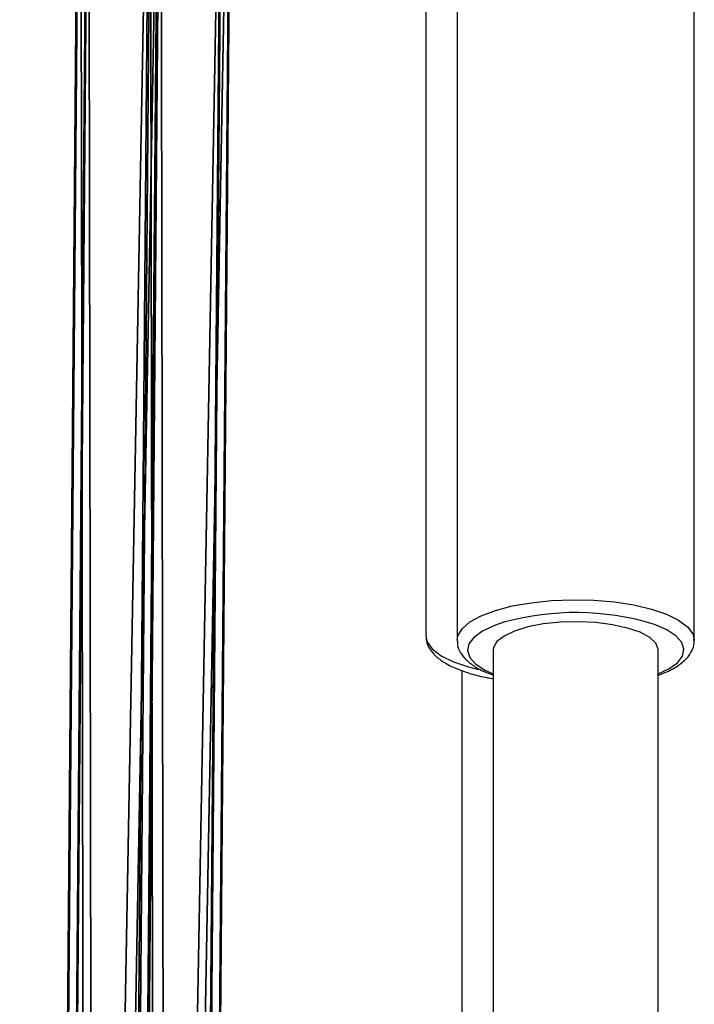
# Model space of a CAD drawing. Units: centimetres. Extents: x -316 to 633, y -300 to 883.
# Drawn here: x 22 to 29, y 110 to 120 of the extents above; entities that cross this region are included whole.
import ezdxf

# ---------------------------------------------------------------- set-up
doc = ezdxf.new("R2010")
doc.units = ezdxf.units.CM
doc.header["$LTSCALE"] = 2.54
doc.layers.get('0').update_dxf_attribs({"true_color": 0xff5454})
doc.layers.add('VP-EQ', color=7, linetype='Continuous', true_color=0x8a3492)

# ---------------------------------------------------------------- blocks, each defined once
blk = doc.blocks.new('Grupuj_47')
at = {"color": 0}
mesh = blk.add_polyface(dxfattribs=at)
corners = [(0.1596, 1.3856, 31.2849), (69.4778, 0.6884), (0, 0.6884, 30.9264), (69.6373, 1.3856, 0.3585)]
mesh.append_faces([[corners[k] for k in face] for face in [(0, 1, 2), (1, 0, 3)]], dxfattribs={"vtx0": -1, "color": 0})
mesh = blk.add_polyface(dxfattribs=at)
corners = [(0.1596, 1.3856, 31.2849), (69.9627, 1.3943, 1.0893), (69.6373, 1.3856, 0.3585), (0.4849, 1.3943, 32.0157)]
mesh.append_faces([[corners[k] for k in face] for face in [(0, 1, 2), (1, 0, 3)]], dxfattribs={"vtx0": -1, "color": 0})
mesh = blk.add_polyface(dxfattribs=at)
corners = [(0.6506, 0.7059, 32.388), (69.9627, 1.3943, 1.0893), (0.4849, 1.3943, 32.0157), (70.1284, 0.7059, 1.4616)]
mesh.append_faces([[corners[k] for k in face] for face in [(0, 1, 2), (1, 0, 3)]], dxfattribs={"vtx0": -1, "color": 0})
mesh = blk.add_polyface(dxfattribs=at)
corners = [(69.4778, 0.6884), (0.1657, 0, 31.2987), (0, 0.6884, 30.9264), (69.6435, 0, 0.3723)]
mesh.append_faces([[corners[k] for k in face] for face in [(0, 1, 2), (1, 0, 3)]], dxfattribs={"vtx0": -1, "color": 0})
mesh = blk.add_polyface(dxfattribs=at)
corners = [(69.9688, 0.0088, 1.1032), (0.6506, 0.7059, 32.388), (0.491, 0.0088, 32.0295), (70.1284, 0.7059, 1.4616)]
mesh.append_faces([[corners[k] for k in face] for face in [(0, 1, 2), (1, 0, 3)]], dxfattribs={"vtx0": -1, "color": 0})
mesh = blk.add_polyface(dxfattribs=at)
corners = [(69.9688, 0.0088, 1.1032), (0.1657, 0, 31.2987), (69.6435, 0, 0.3723), (0.491, 0.0088, 32.0295)]
mesh.append_faces([[corners[k] for k in face] for face in [(0, 1, 2), (1, 0, 3)]], dxfattribs={"vtx0": -1, "color": 0})
blk = doc.blocks.new('Komponent_14')
at = {"color": 0}
blk.add_blockref('Grupuj_47', (0, 0), dxfattribs=at)
blk = doc.blocks.new('Grupuj_50')
at = {"color": 0}
for p in [(3.8304, 55.2271, 4.2692), (3.8304, 8.3294, 4.2692)]:
    blk.add_blockref('Komponent_14', p, dxfattribs=at)
blk = doc.blocks.new('drabinka_2')
at = {"color": 0}
blk.add_blockref('Grupuj_50', (0, 0), dxfattribs=at)
blk = doc.blocks.new('Grupuj_58')
at = {"color": 141, "true_color": 0x44d2fe, "extrusion": (-6.8327e-14, -5.78292e-15, -1), "rotation": 90.47683282753073}
for p in [(-86.6839, 152.428, -88.7245), (-86.6839, 152.428, -224.6031)]:
    blk.add_blockref('drabinka_2', p, dxfattribs=at)
at = {"color": 141, "true_color": 0x44d2fe, "rotation": 89.52316717246927}
blk.add_blockref('drabinka_2', (151.7196, 151.8867, 115.7195), dxfattribs=at)
blk = doc.blocks.new('wd1462')
at = {"color": 7, "linetype": 'Continuous', "lineweight": 25}
for p, q in [((-611.7563, -94.2542), (-619.1799, -94.2542)), ((-611.7629, -94.2543), (-611.7563, -94.2542)), ((-600.8219, -94.6042), (-611.6623, -94.6042)), ((-611.6623, -96.2042), (-600.8302, -96.2042)), ((-611.4629, -96.508), (-600.7491, -96.508)), ((-619.1799, -96.5542), (-611.7563, -96.5542)), ((-619.224, -96.858), (-611.8004, -96.858))]:
    blk.add_line(p, q, dxfattribs=at)
at = {"color": 8, "linetype": 'Continuous', "lineweight": 25, "flags": 128}
for points in [[(-611.7527, -96.5541), (-611.7989, -96.5474), (-611.868, -96.5068), (-611.9336, -96.4307), (-611.9934, -96.3217), (-612.0457, -96.1832), (-612.0886, -96.0196), (-612.1208, -95.8362), (-612.1414, -95.639), (-612.1495, -95.4342), (-612.145, -95.2285), (-612.128, -95.0283), (-612.0991, -94.8403), (-612.0592, -94.6704), (-612.0095, -94.5241), (-611.9517, -94.4061), (-611.8876, -94.3201), (-611.8193, -94.269), (-611.7629, -94.2543)], [(-611.4297, -94.6042), (-611.4789, -94.5015), (-611.5387, -94.4183), (-611.6028, -94.3687), (-611.6689, -94.3543), (-611.7347, -94.3757), (-611.7981, -94.4321), (-611.8569, -94.5217), (-611.9091, -94.6412), (-611.917, -94.6638)], [(-611.9338, -96.0917), (-611.8994, -96.1929), (-611.8458, -96.3068), (-611.786, -96.39), (-611.7219, -96.4396), (-611.6558, -96.454), (-611.5899, -96.4326), (-611.5265, -96.3762), (-611.4678, -96.2867), (-611.4297, -96.2042)], [(-611.8004, -96.858), (-611.7386, -96.8437), (-611.6703, -96.7932), (-611.6061, -96.7079), (-611.5482, -96.5903), (-611.4983, -96.4445), (-611.4735, -96.3475)]]:
    blk.add_lwpolyline(points, dxfattribs=at)
at = {"color": 7, "linetype": 'Continuous', "lineweight": 25, "flags": 128}
blk.add_lwpolyline([(-611.6623, -94.6042), (-611.6691, -94.6044), (-611.7277, -94.6273), (-611.7833, -94.6866), (-611.8332, -94.7794), (-611.8752, -94.9014), (-611.9072, -95.0469), (-611.9277, -95.2092), (-611.9358, -95.3805), (-611.9312, -95.553), (-611.914, -95.7185), (-611.885, -95.8693), (-611.8456, -95.9983), (-611.7976, -96.0996), (-611.7433, -96.1683), (-611.6852, -96.2014), (-611.6623, -96.2042)], dxfattribs=at)
at = {"color": 7, "linetype": 'Continuous', "lineweight": 25}
blk.add_arc((-609.411, -95.4073), 2.6139, 163.47517, 195.17916, dxfattribs=at)
for points, knots in [([(-611.4188, -94.6042), (-611.427, -94.5808), (-611.4517, -94.5102), (-611.5039, -94.4166), (-611.572, -94.3303), (-611.6482, -94.2773), (-611.7152, -94.252), (-611.7545, -94.257), (-611.7669, -94.2585)], [0, 0, 0, 0, 0.11141, 0.336337, 0.567261, 0.752375, 0.921695, 1, 1, 1, 1]), ([(-611.7917, -96.8536), (-611.7771, -96.8538), (-611.7346, -96.8545), (-611.6691, -96.8214), (-611.6003, -96.7641), (-611.5372, -96.6787), (-611.4796, -96.5649), (-611.431, -96.4235), (-611.3988, -96.3012), (-611.3867, -96.2233), (-611.3837, -96.2042)], [0, 0, 0, 0, 0.065521, 0.190548, 0.320655, 0.467395, 0.628006, 0.789486, 0.948268, 1, 1, 1, 1]), ([(-611.7505, -96.5498), (-611.7379, -96.5505), (-611.6973, -96.5527), (-611.6327, -96.5222), (-611.563, -96.4677), (-611.4998, -96.3845), (-611.4509, -96.2965), (-611.4268, -96.2269), (-611.4189, -96.2042)], [0, 0, 0, 0, 0.081591, 0.26265, 0.448631, 0.657659, 0.888213, 1, 1, 1, 1])]:
    blk.add_open_spline(points, degree=3, knots=knots, dxfattribs=at)
blk = doc.blocks.new('wd1462 2d')
at = {"rotation": 270}
blk.add_blockref('wd1462', (1505.6577, -1940.1473), dxfattribs=at)

msp = doc.modelspace()

# ---------------------------------------------------------------- block references
at = {"color": 0}
msp.add_blockref('Grupuj_58', (-119.524, -101.5484), dxfattribs=at)
at = {"layer": 'VP-EQ', "color": 0}
msp.add_blockref('wd1462 2d', (-1382.443, 1442.4122), dxfattribs=at)

doc.saveas('drawing.dxf')
